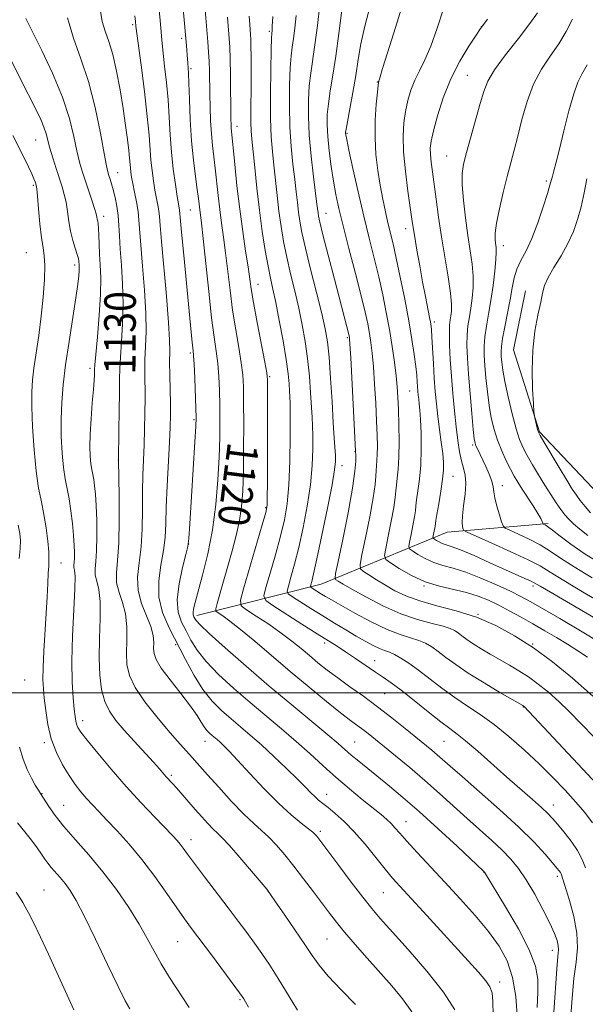
# Model space of a CAD drawing. Extents: x 2177300 to 2180200, y 299800 to 302700.
# Drawn here: x 2178297 to 2178441, y 300921 to 301171 of the extents above; entities that cross this region are included whole.
import ezdxf
from ezdxf.enums import TextEntityAlignment as Align

# ---------------------------------------------------------------- set-up
doc = ezdxf.new("R2010")
doc.units = 0
doc.header["$MEASUREMENT"] = 0
for name, color, linetype, lineweight in [('BREAKLINE DTM HARD', 7, 'Continuous', 0), ('CONTOUR INDEX', 41, 'Continuous', 13), ('CONTOUR INDEX LABEL', 244, 'Continuous', 0), ('CONTOUR INTERMEDIATE', 44, 'Continuous', 0), ('GRID LINE', 7, 'Continuous', 0), ('SPOT ELEVATION DTM', 2, 'Continuous', 13)]:
    doc.layers.add(name, color=color, linetype=linetype, lineweight=lineweight)
doc.styles.add('Style-WORKING', font='WORKING.shx')

msp = doc.modelspace()

# ---------------------------------------------------------------- linework, layer by layer
at = {"layer": 'BREAKLINE DTM HARD'}
for points in [[(2178425.54, 301102.06, 1092.6), (2178422.49, 301087.1, 1092.5), (2178429.06, 301066.25, 1091.87), (2178442.46, 301052.1, 1090.3), (2178451.57, 301044.27, 1089.56)], [(2178342.11, 301019.65, 1121.51), (2178373.61, 301027.56, 1111.09), (2178405.65, 301040.79, 1100.82), (2178431.29, 301042.95, 1095.74)]]:
    msp.add_polyline3d(points, dxfattribs=at)
at = {"layer": 'CONTOUR INDEX', "flags": 128}
for points, elevation in [([(2178432.708, 300918.838), (2178433.48, 300929.835), (2178433.735, 300932.969), (2178433.852, 300934.673), (2178433.795, 300935.785), (2178433.509, 300937.052), (2178432.859, 300938.8391), (2178431.6929, 300941.419), (2178429.936, 300944.9079), (2178427.827, 300948.804), (2178425.68, 300952.445), (2178423.716, 300955.349), (2178421.769, 300957.731), (2178419.579, 300959.983), (2178416.946, 300962.4291), (2178410.655, 300968.043), (2178403.645, 300974.426), (2178399.924, 300977.732), (2178396.112, 300980.978), (2178392.501, 300983.959), (2178385.535, 300989.604), (2178384.1971, 300990.639), (2178381.118, 300992.919), (2178378.575, 300994.8881), (2178374.956, 300997.789), (2178370.553, 301001.398), (2178365.801, 301005.374), (2178356.808, 301013.049), (2178353.196, 301016.069), (2178350.501, 301018.18), (2178348.655, 301019.505), (2178347.513, 301020.258), (2178346.943, 301020.706), (2178346.868, 301021.327), (2178347.221, 301022.655), (2178348.8871, 301028.348), (2178349.977, 301032.113), (2178351.085, 301036.032), (2178352.1, 301039.936), (2178352.91, 301043.702), (2178353.439, 301047.317), (2178353.736, 301051.235), (2178353.886, 301056.023), (2178353.9601, 301061.968), (2178353.983, 301068.243), (2178353.967, 301073.742), (2178353.908, 301077.7), (2178353.734, 301080.733), (2178353.358, 301083.799), (2178352.73, 301087.649), (2178351.954, 301092.202), (2178351.174, 301097.171), (2178350.503, 301102.271), (2178349.392, 301111.767), (2178348.869, 301115.717), (2178348.365, 301119.277), (2178347.898, 301122.745), (2178347.482, 301126.331), (2178346.74, 301133.231), (2178346.0521, 301138.989), (2178345.778, 301141.935), (2178345.583, 301145.234), (2178345.456, 301148.712), (2178345.3749, 301152.098), (2178345.268, 301157.928), (2178345.1929, 301160.404), (2178345.07, 301162.729), (2178344.873, 301165.362), (2178344.166, 301173.475)], 1120), ([(2178442.896, 300988.6719), (2178439.628, 300992.108), (2178436.681, 300995.1049), (2178433.938, 300997.744), (2178431.302, 301000.096), (2178428.748, 301002.181), (2178426.265, 301004.0059), (2178423.84, 301005.594), (2178421.437, 301007.029), (2178416.567, 301009.806), (2178414.237, 301011.173), (2178412.205, 301012.434), (2178410.6, 301013.528), (2178409.3639, 301014.446), (2178408.388, 301015.193), (2178407.514, 301015.789), (2178406.3791, 301016.316), (2178404.567, 301016.8691), (2178401.7719, 301017.56), (2178398.127, 301018.557), (2178393.872, 301020.046), (2178389.307, 301022.098), (2178384.97, 301024.344), (2178381.457, 301026.3029), (2178379.2, 301027.607), (2178377.976, 301028.344), (2178377.397, 301028.713), (2178377.159, 301029.053), (2178377.299, 301030.26), (2178377.936, 301033.37), (2178379.101, 301038.954), (2178380.465, 301045.728), (2178381.608, 301051.943), (2178382.219, 301056.238), (2178382.412, 301058.788), (2178382.407, 301060.155), (2178382.376, 301061.432), (2178381.134, 301085.087), (2178380.941, 301088.538), (2178380.8509, 301089.939), (2178380.808, 301090.316), (2178380.762, 301090.554), (2178380.664, 301090.9719), (2178377.005, 301105.0129), (2178375.421, 301111.142), (2178374.094, 301116.336), (2178373.311, 301119.504), (2178372.963, 301121.076), (2178372.837, 301121.867), (2178372.575, 301124.078), (2178371.705, 301131.011), (2178371.1011, 301136.266), (2178370.615, 301141.6481), (2178370.392, 301146.452), (2178370.416, 301150.603), (2178370.63, 301154.18), (2178370.984, 301157.346), (2178372.037, 301164.5421), (2178372.691, 301169.485), (2178373.328, 301174.734)], 1110), ([(2178396.6159, 300918.944), (2178394.286, 300922.213), (2178391.544, 300925.505), (2178385.317, 300932.53), (2178382.24, 300936.053), (2178379.5739, 300939.177), (2178377.499, 300941.711), (2178375.735, 300943.984), (2178371.659, 300949.441), (2178369.188, 300952.726), (2178366.709, 300955.951), (2178364.413, 300958.818), (2178362.314, 300961.269), (2178360.38, 300963.304), (2178358.536, 300965.006), (2178356.523, 300966.7899), (2178354.035, 300969.156), (2178350.919, 300972.396), (2178347.63, 300975.978), (2178344.772, 300979.164), (2178340.221, 300984.3111), (2178337.105, 300987.789), (2178334.799, 300990.44), (2178331.906, 300993.879), (2178328.918, 300997.689), (2178326.458, 301001.323), (2178324.99, 301004.392), (2178324.35, 301007.151), (2178324.215, 301010.013), (2178324.276, 301013.269), (2178324.276, 301016.71), (2178323.974, 301020.006), (2178323.235, 301022.907), (2178322.354, 301025.494), (2178321.736, 301027.931), (2178321.664, 301030.454), (2178321.947, 301033.5979), (2178322.27, 301037.968), (2178322.391, 301043.823), (2178322.35, 301050.02), (2178322.164, 301059.085), (2178322.318, 301066.54), (2178322.408, 301071.563), (2178322.471, 301076.223), (2178322.49, 301079.626), (2178322.528, 301082.334), (2178322.67, 301085.273), (2178322.955, 301089.15), (2178323.254, 301093.796), (2178323.393, 301098.819), (2178323.255, 301103.847), (2178322.949, 301108.572), (2178322.636, 301112.705), (2178322.437, 301116.0531), (2178322.289, 301118.8051), (2178322.086, 301121.248), (2178321.749, 301123.6), (2178321.317, 301125.802), (2178320.859, 301127.7249), (2178320.433, 301129.274), (2178320.058, 301130.481), (2178319.747, 301131.413), (2178319.483, 301132.272), (2178319.137, 301133.813), (2178318.552, 301136.929), (2178317.604, 301142.164), (2178316.285, 301148.675), (2178314.617, 301155.273), (2178312.679, 301161.054), (2178310.771, 301166.273), (2178309.248, 301171.47)], 1130), ([(2178446.2641, 301021.968), (2178440.398, 301025.405), (2178435.221, 301028.497), (2178431.767, 301030.636), (2178429.185, 301032.191), (2178426.1569, 301033.778), (2178421.799, 301035.821), (2178416.969, 301037.986), (2178410.723, 301040.7429), (2178409.867, 301041.209), (2178409.657, 301041.55), (2178409.504, 301042.134), (2178409.398, 301043.203), (2178409.473, 301044.967), (2178409.8, 301047.51), (2178410.19, 301050.41), (2178410.389, 301053.119), (2178410.216, 301055.248), (2178409.773, 301057.045), (2178409.233, 301058.921), (2178408.736, 301061.224), (2178408.288, 301064.071), (2178407.863, 301067.521), (2178407.442, 301071.57), (2178407.044, 301075.979), (2178406.6949, 301080.4459), (2178406.421, 301084.677), (2178406.243, 301088.397), (2178406.177, 301091.339), (2178406.233, 301093.345), (2178406.371, 301094.69), (2178406.541, 301095.762), (2178406.682, 301096.957), (2178406.683, 301098.722), (2178406.425, 301101.5141), (2178405.834, 301105.613), (2178404.19, 301115.841), (2178403.444, 301120.833), (2178402.815, 301125.338), (2178401.866, 301132.321), (2178401.553, 301134.777), (2178401.367, 301136.703), (2178401.3409, 301138.308), (2178401.562, 301140.112), (2178402.137, 301142.7109), (2178403.15, 301146.503), (2178404.614, 301151.1), (2178406.525, 301155.917), (2178408.806, 301160.412), (2178411.092, 301164.225), (2178412.949, 301167.039), (2178414.098, 301168.717), (2178414.904, 301169.829), (2178415.886, 301171.122)], 1100), ([(2178325.071, 300919.697), (2178323.909, 300921.764), (2178322.102, 300925.35), (2178319.443, 300930.924), (2178316.392, 300937.373), (2178313.5771, 300943.186), (2178311.47, 300947.218), (2178309.922, 300949.778), (2178308.632, 300951.538), (2178307.364, 300953.056), (2178305.109, 300955.631), (2178304.282, 300956.682), (2178303.5329, 300957.742), (2178302.673, 300959.006), (2178301.545, 300960.6221), (2178300.132, 300962.546), (2178298.45, 300964.686), (2178296.566, 300966.924)], 1140)]:
    msp.add_lwpolyline(points, dxfattribs=dict(at, elevation=elevation))
at = {"layer": 'CONTOUR INTERMEDIATE', "flags": 128}
for points, elevation in [([(2178423.406, 300918.034), (2178423.011, 300922.837), (2178422.2, 300927.688), (2178420.818, 300931.873), (2178418.798, 300935.607), (2178416.0939, 300939.3371), (2178412.72, 300943.395), (2178408.924, 300947.664), (2178405.016, 300951.91), (2178398.006, 300959.427), (2178395.393, 300962.266), (2178393.597, 300964.29), (2178392.3701, 300965.701), (2178391.37, 300966.785), (2178390.273, 300967.82), (2178388.831, 300969.041), (2178384.088, 300972.884), (2178380.8669, 300975.539), (2178377.463, 300978.45), (2178374.11, 300981.455), (2178370.759, 300984.519), (2178367.285, 300987.639), (2178363.593, 300990.818), (2178355.627, 300997.514), (2178351.491, 301001.08), (2178347.621, 301004.6191), (2178344.413, 301007.9171), (2178342.136, 301010.813), (2178340.563, 301013.366), (2178339.3409, 301015.688), (2178338.223, 301017.94), (2178337.387, 301020.463), (2178337.118, 301023.645), (2178337.58, 301027.658), (2178338.456, 301031.793), (2178339.31, 301035.125), (2178339.814, 301037.169), (2178340.082, 301039.2009), (2178340.336, 301042.939), (2178341.606, 301063.708), (2178341.826, 301067.636), (2178341.882, 301069.918), (2178341.824, 301072.229), (2178341.54, 301079.896), (2178341.392, 301083.446), (2178341.277, 301085.614), (2178341.173, 301086.875), (2178340.857, 301089.824), (2178338.758, 301111.134), (2178338.192, 301117.004), (2178337.677, 301122.539), (2178337.403, 301124.165), (2178337.092, 301126.078), (2178336.634, 301129.114), (2178336.118, 301132.997), (2178335.662, 301137.315), (2178335.345, 301141.726), (2178335.092, 301146.162), (2178334.792, 301150.623), (2178334.37, 301155.048), (2178333.902, 301159.12), (2178333.503, 301162.461), (2178333.244, 301164.931), (2178332.7419, 301170.765), (2178332.254, 301175.931)], 1124), ([(2178428.482, 300920.013), (2178428.646, 300923.889), (2178428.618, 300927.215), (2178428.034, 300930.553), (2178426.461, 300934.673), (2178423.695, 300940.005), (2178420.45, 300945.609), (2178415.108, 300954.421), (2178414.881, 300954.6389), (2178408.116, 300960.977), (2178403.32, 300965.429), (2178398.489, 300969.822), (2178394.384, 300973.413), (2178390.982, 300976.262), (2178383.186, 300982.584), (2178381.296, 300984.159), (2178377.9489, 300987.072), (2178375.294, 300989.33), (2178366.197, 300996.884), (2178360.473, 301001.69), (2178354.61, 301006.711), (2178349.2861, 301011.3651), (2178345.22, 301015.016), (2178342.902, 301017.222), (2178341.904, 301018.327), (2178341.565, 301018.87), (2178341.345, 301019.313), (2178341.181, 301019.81), (2178341.128, 301020.436), (2178341.249, 301021.335), (2178341.638, 301022.915), (2178343.548, 301029.861), (2178344.873, 301035.2549), (2178346.076, 301041.383), (2178346.926, 301047.803), (2178347.452, 301054.101), (2178347.746, 301059.865), (2178347.893, 301064.802), (2178347.932, 301069.081), (2178347.895, 301072.986), (2178347.802, 301076.739), (2178347.637, 301080.315), (2178347.375, 301083.623), (2178346.994, 301086.73), (2178346.485, 301090.326), (2178345.846, 301095.256), (2178345.094, 301101.955), (2178343.692, 301115.381), (2178343.263, 301119.279), (2178343.004, 301121.398), (2178342.839, 301122.66), (2178342.502, 301125.505), (2178342.199, 301127.829), (2178341.747, 301131.104), (2178341.2309, 301135.2661), (2178340.762, 301140.1731), (2178340.426, 301145.568), (2178340.209, 301150.738), (2178340.068, 301154.857), (2178339.966, 301157.346), (2178339.89, 301158.616), (2178339.783, 301160.03), (2178339.659, 301161.957), (2178339.556, 301163.324), (2178339.399, 301165.22), (2178338.469, 301175.673)], 1122), ([(2178444.762, 301012.53), (2178439.473, 301015.727), (2178434.226, 301018.831), (2178429.807, 301021.408), (2178426.718, 301023.177), (2178424.322, 301024.467), (2178421.695, 301025.7569), (2178418.179, 301027.386), (2178414.168, 301029.13), (2178410.317, 301030.626), (2178407.133, 301031.622), (2178404.515, 301032.327), (2178402.213, 301033.062), (2178400.055, 301034.051), (2178398.177, 301035.1211), (2178396.793, 301036), (2178396.056, 301036.545), (2178395.864, 301037.12), (2178396.05, 301038.22), (2178396.453, 301040.154), (2178396.926, 301042.5), (2178397.322, 301044.6541), (2178397.543, 301046.197), (2178397.681, 301047.474), (2178397.873, 301049.0149), (2178398.21, 301051.251), (2178398.599, 301054.205), (2178398.903, 301057.797), (2178399.018, 301061.865), (2178398.978, 301065.914), (2178398.85, 301069.363), (2178398.694, 301071.789), (2178398.536, 301073.3999), (2178398.393, 301074.5591), (2178398.277, 301075.583), (2178398.183, 301076.602), (2178398.019, 301078.988), (2178397.887, 301080.647), (2178397.653, 301082.889), (2178397.267, 301085.896), (2178396.689, 301089.736), (2178395.884, 301094.449), (2178394.849, 301099.935), (2178393.726, 301105.53), (2178392.69, 301110.425), (2178391.872, 301114.056), (2178390.597, 301119.359), (2178389.951, 301122.194), (2178389.28, 301125.389), (2178388.617, 301128.894), (2178388.009, 301132.667), (2178387.541, 301136.694), (2178387.313, 301140.972), (2178387.381, 301145.398), (2178387.6291, 301149.467), (2178387.9, 301152.579), (2178388.069, 301154.317), (2178388.15, 301155.0119), (2178388.191, 301155.184), (2178388.236, 301155.279), (2178388.308, 301155.462), (2178388.428, 301155.827), (2178389.247, 301158.545), (2178390.4801, 301162.548), (2178392.492, 301169.017), (2178394.8089, 301176.419)], 1104), ([(2178407.591, 300919.441), (2178404.68, 300923.941), (2178400.463, 300929.289), (2178395.743, 300934.748), (2178388.645, 300942.659), (2178386.4699, 300945.207), (2178384.202, 300948.062), (2178381.261, 300951.904), (2178378.101, 300956.093), (2178372.5119, 300963.538), (2178372.143, 300963.976), (2178371.536, 300964.548), (2178370.4211, 300965.4461), (2178368.586, 300966.856), (2178366.044, 300968.933), (2178362.866, 300971.8281), (2178359.206, 300975.539), (2178355.538, 300979.466), (2178352.42, 300982.86), (2178350.262, 300985.159), (2178348.886, 300986.552), (2178347.967, 300987.414), (2178347.225, 300988.07), (2178345.935, 300989.163), (2178345.294, 300989.727), (2178344.635, 300990.409), (2178343.961, 300991.298), (2178343.221, 300992.503), (2178342.16, 300994.2081), (2178340.472, 300996.619), (2178338.015, 300999.798), (2178335.3119, 301003.23), (2178333.051, 301006.258), (2178331.7461, 301008.406), (2178331.221, 301009.924), (2178331.126, 301011.241), (2178331.13, 301012.735), (2178330.966, 301014.561), (2178330.385, 301016.822), (2178328.015, 301022.687), (2178327.154, 301025.992), (2178327.058, 301029.379), (2178327.464, 301032.994), (2178327.954, 301037.044), (2178328.202, 301041.6369), (2178328.263, 301046.462), (2178328.285, 301051.11), (2178328.383, 301055.282), (2178328.705, 301062.977), (2178328.834, 301066.976), (2178328.913, 301071), (2178328.934, 301074.8241), (2178328.875, 301081.504), (2178328.922, 301084.645), (2178329.076, 301087.927), (2178329.209, 301091.724), (2178329.158, 301096.451), (2178328.817, 301102.273), (2178328.323, 301108.368), (2178327.868, 301113.662), (2178327.406, 301119.994), (2178327.164, 301122.225), (2178326.764, 301124.653), (2178326.283, 301127.127), (2178325.838, 301129.317), (2178325.523, 301130.984), (2178325.326, 301132.244), (2178325.208, 301133.303), (2178325.023, 301135.7639), (2178324.829, 301137.74), (2178324.491, 301140.54), (2178324.002, 301144.121), (2178323.367, 301148.376), (2178322.594, 301153.1219), (2178321.708, 301157.881), (2178320.738, 301162.104), (2178319.731, 301165.406), (2178318.802, 301168.064), (2178318.086, 301170.521), (2178317.66, 301173.164)], 1128), ([(2178442.5831, 300999.081), (2178437.401, 301003.705), (2178432.378, 301007.805), (2178427.497, 301011.394), (2178422.721, 301014.4839), (2178417.94, 301017.074), (2178413.027, 301019.163), (2178407.942, 301020.781), (2178403.012, 301022.094), (2178398.654, 301023.304), (2178395.163, 301024.571), (2178392.361, 301025.909), (2178389.947, 301027.292), (2178387.707, 301028.671), (2178385.768, 301029.904), (2178384.344, 301030.828), (2178383.601, 301031.457), (2178383.505, 301032.5351), (2178383.974, 301034.987), (2178384.885, 301039.354), (2178385.952, 301044.652), (2178386.846, 301049.513), (2178387.327, 301052.891), (2178387.502, 301055.017), (2178387.5621, 301056.442), (2178387.661, 301057.662), (2178387.785, 301058.953), (2178387.879, 301060.533), (2178387.899, 301062.615), (2178387.836, 301065.384), (2178387.694, 301069.017), (2178387.478, 301073.542), (2178387.208, 301078.379), (2178386.908, 301082.796), (2178386.596, 301086.25), (2178386.263, 301088.945), (2178385.893, 301091.275), (2178385.447, 301093.663), (2178384.7941, 301096.66), (2178383.778, 301100.846), (2178382.324, 301106.515), (2178380.687, 301112.809), (2178379.199, 301118.583), (2178378.113, 301123.009), (2178377.348, 301126.532), (2178376.741, 301129.911), (2178376.17, 301133.704), (2178375.666, 301137.642), (2178375.301, 301141.257), (2178375.137, 301144.23), (2178375.189, 301146.86), (2178375.461, 301149.6), (2178375.947, 301152.855), (2178376.595, 301156.839), (2178377.344, 301161.719), (2178378.135, 301167.477), (2178378.917, 301173.356)], 1108), ([(2178441.27, 301008.986), (2178438.777, 301010.646), (2178436.145, 301012.309), (2178433.332, 301014.015), (2178430.39, 301015.748), (2178427.39, 301017.473), (2178424.403, 301019.154), (2178421.492, 301020.745), (2178418.718, 301022.197), (2178416.095, 301023.47), (2178413.448, 301024.556), (2178410.556, 301025.459), (2178403.701, 301027.049), (2178400.052, 301028.202), (2178396.536, 301029.812), (2178393.476, 301031.555), (2178391.223, 301032.987), (2178390.023, 301033.874), (2178389.709, 301034.812), (2178390.012, 301036.603), (2178390.669, 301039.754), (2178391.439, 301043.576), (2178392.084, 301047.083), (2178392.435, 301049.544), (2178392.592, 301051.245), (2178392.7181, 301052.729), (2178392.9349, 301054.483), (2178393.187, 301056.787), (2178393.373, 301059.867), (2178393.421, 301063.798), (2178393.36, 301068.053), (2178393.2509, 301071.954), (2178393.13, 301075.034), (2178392.96, 301077.684), (2178392.682, 301080.505), (2178392.25, 301083.961), (2178391.675, 301087.951), (2178390.977, 301092.234), (2178390.174, 301096.613), (2178389.263, 301101.072), (2178388.234, 301105.636), (2178387.081, 301110.363), (2178385.814, 301115.431), (2178384.445, 301121.049), (2178383.018, 301127.223), (2178381.699, 301133.149), (2178380.6849, 301137.819), (2178380.114, 301140.517), (2178379.884, 301141.689), (2178379.83, 301142.069), (2178379.836, 301142.364), (2178379.956, 301143.162), (2178380.292, 301145.021), (2178380.9, 301148.286), (2178381.658, 301152.456), (2178382.402, 301156.815), (2178383.032, 301160.85), (2178383.715, 301164.852), (2178384.684, 301169.315), (2178386.08, 301174.511)], 1106), ([(2178455.124, 301011.927), (2178432.404, 301025.175), (2178429.215, 301027.0499), (2178427.711, 301027.919), (2178426.753, 301028.402), (2178425.372, 301029.031), (2178416.467, 301033.026), (2178412.432, 301034.82), (2178408.973, 301036.296), (2178406.672, 301037.174), (2178404.375, 301037.922), (2178403.574, 301038.289), (2178402.877, 301038.686), (2178402.364, 301039.013), (2178402.09, 301039.215), (2178402.019, 301039.428), (2178402.088, 301039.836), (2178402.413, 301041.425), (2178402.56, 301042.224), (2178402.771, 301043.703), (2178403.028, 301045.3019), (2178403.486, 301047.963), (2178404.023, 301051.172), (2178404.472, 301054.206), (2178404.698, 301056.5561), (2178404.696, 301058.5639), (2178404.495, 301060.784), (2178404.133, 301063.619), (2178403.689, 301066.874), (2178403.253, 301070.202), (2178402.895, 301073.359), (2178402.606, 301076.503), (2178402.358, 301079.894), (2178402.13, 301083.652), (2178401.754, 301090.338), (2178401.613, 301092.305), (2178401.438, 301093.725), (2178401.152, 301095.305), (2178400.098, 301100.67), (2178399.399, 301104.334), (2178398.6531, 301108.407), (2178397.946, 301112.399), (2178397.372, 301115.747), (2178396.983, 301118.1411), (2178396.663, 301120.294), (2178395.654, 301127.433), (2178395.017, 301132.47), (2178394.552, 301137.368), (2178394.424, 301141.4179), (2178394.604, 301144.735), (2178395.018, 301147.645), (2178395.61, 301150.411), (2178396.387, 301153.063), (2178397.374, 301155.5741), (2178398.584, 301158), (2178399.974, 301160.736), (2178401.49, 301164.264), (2178403.078, 301168.832), (2178404.69, 301173.758)], 1102), ([(2178442.395, 301029.1379), (2178437.821, 301031.947), (2178434.39, 301034.2), (2178431.743, 301035.99), (2178429.244, 301037.54), (2178426.456, 301039.007), (2178423.717, 301040.296), (2178421.565, 301041.252), (2178420.365, 301041.823), (2178419.811, 301042.381), (2178419.431, 301043.405), (2178418.864, 301045.203), (2178418.2141, 301047.407), (2178417.701, 301049.481), (2178417.462, 301051.042), (2178417.315, 301052.326), (2178416.995, 301053.727), (2178416.319, 301055.516), (2178415.425, 301057.496), (2178413.279, 301061.917), (2178412.917, 301062.704), (2178412.688, 301063.362), (2178412.5, 301064.513), (2178412.251, 301066.892), (2178411.874, 301070.941), (2178411.433, 301075.94), (2178411.029, 301080.876), (2178410.748, 301084.949), (2178410.623, 301088.199), (2178410.674, 301090.878), (2178410.904, 301093.224), (2178411.251, 301095.44), (2178411.635, 301097.715), (2178411.978, 301100.202), (2178412.197, 301102.904), (2178412.207, 301105.788), (2178411.954, 301108.856), (2178411.49, 301112.254), (2178410.9, 301116.163), (2178410.272, 301120.627), (2178409.731, 301125.126), (2178409.404, 301129.003), (2178409.404, 301131.855), (2178409.77, 301134.304), (2178410.525, 301137.229), (2178414.026, 301149.713), (2178414.891, 301152.747), (2178415.916, 301155.307), (2178417.659, 301158.213), (2178420.449, 301162.016), (2178423.706, 301166.195), (2178426.618, 301169.961), (2178428.566, 301172.7151)], 1098), ([(2178382.348, 300920.7691), (2178378.714, 300924.49), (2178375.419, 300927.995), (2178373.1089, 300930.747), (2178371.358, 300933.203), (2178369.467, 300936.073), (2178366.966, 300939.792), (2178364.287, 300943.71), (2178362.087, 300946.902), (2178360.78, 300948.775), (2178359.809, 300950.051), (2178358.3719, 300951.777), (2178355.932, 300954.672), (2178352.997, 300958.117), (2178350.339, 300961.162), (2178348.524, 300963.115), (2178347.299, 300964.317), (2178346.207, 300965.368), (2178344.882, 300966.75), (2178343.329, 300968.456), (2178341.645, 300970.362), (2178336.926, 300975.797), (2178335.855, 300976.993), (2178334.32, 300978.669), (2178332.604, 300980.623), (2178331.065, 300982.341), (2178326.206, 300987.674), (2178323.657, 300990.501), (2178321.543, 300992.965), (2178319.904, 300995.277), (2178318.699, 300997.784), (2178317.889, 301000.792), (2178317.437, 301004.43), (2178317.304, 301008.785), (2178317.422, 301013.803), (2178317.587, 301018.86), (2178317.563, 301023.191), (2178317.201, 301026.242), (2178316.693, 301028.301), (2178316.317, 301029.869), (2178316.273, 301031.4241), (2178316.4469, 301033.361), (2178316.646, 301036.054), (2178316.717, 301039.695), (2178316.663, 301043.754), (2178316.527, 301047.517), (2178316.347, 301050.429), (2178316.136, 301052.566), (2178315.904, 301054.162), (2178315.424, 301056.694), (2178315.21, 301058.144), (2178315.042, 301060.0389), (2178314.965, 301062.522), (2178315.027, 301065.713), (2178315.2529, 301069.594), (2178315.558, 301073.5981), (2178315.836, 301077.02), (2178315.9999, 301079.332), (2178316.07, 301080.705), (2178316.101, 301082.109), (2178316.185, 301083.306), (2178316.417, 301085.9), (2178316.835, 301090.373), (2178317.299, 301095.867), (2178317.628, 301101.187), (2178317.693, 301105.408), (2178317.575, 301108.682), (2178317.407, 301111.43), (2178317.2929, 301113.97), (2178317.22, 301116.212), (2178317.146, 301117.96), (2178317.039, 301119.095), (2178316.916, 301119.784), (2178316.803, 301120.271), (2178316.703, 301120.799), (2178316.517, 301121.629), (2178316.125, 301123.027), (2178315.449, 301125.142), (2178313.746, 301130.2091), (2178312.9989, 301132.479), (2178312.33, 301134.794), (2178311.664, 301137.609), (2178310.894, 301141.293), (2178309.77, 301145.878), (2178308.011, 301151.307), (2178305.494, 301157.362), (2178302.758, 301163.167), (2178300.502, 301167.68), (2178298.704, 301171.253)], 1132), ([(2178417.274, 300918.187), (2178417.211, 300921.566), (2178417.009, 300923.78), (2178416.481, 300925.298), (2178415.392, 300926.836), (2178413.553, 300928.998), (2178410.944, 300931.916), (2178399.558, 300944.38), (2178393.628, 300950.833), (2178391.7759, 300952.913), (2178389.903, 300955.162), (2178387.538, 300958.126), (2178384.82, 300961.4841), (2178382.04, 300964.695), (2178379.457, 300967.322), (2178377.204, 300969.34), (2178375.378, 300970.828), (2178374.028, 300971.889), (2178372.998, 300972.716), (2178372.0809, 300973.532), (2178371.059, 300974.55), (2178369.675, 300975.973), (2178367.661, 300978.002), (2178364.871, 300980.723), (2178361.648, 300983.787), (2178358.458, 300986.7311), (2178355.655, 300989.208), (2178353.16, 300991.334), (2178350.781, 300993.339), (2178348.371, 300995.448), (2178345.956, 300997.8729), (2178343.606, 301000.819), (2178341.371, 301004.4049), (2178339.2231, 301008.405), (2178335.076, 301016.472), (2178333.393, 301020.36), (2178332.431, 301024.306), (2178332.4101, 301028.379), (2178332.977, 301032.395), (2178333.638, 301036.106), (2178334.014, 301039.418), (2178334.177, 301042.856), (2178334.315, 301047.096), (2178334.569, 301052.528), (2178335.176, 301063.617), (2178335.352, 301067.478), (2178335.418, 301070.48), (2178335.397, 301073.443), (2178335.221, 301080.675), (2178335.175, 301084.018), (2178335.196, 301086.704), (2178335.164, 301089.653), (2178334.922, 301094.083), (2178334.379, 301100.7), (2178333.101, 301114.619), (2178332.754, 301118.695), (2178332.5761, 301120.94), (2178332.42, 301122.382), (2178332.174, 301123.885), (2178331.4651, 301127.697), (2178331.079, 301130.049), (2178330.722, 301132.62), (2178330.435, 301135.309), (2178329.971, 301141.617), (2178329.517, 301146.3891), (2178328.776, 301152.722), (2178327.925, 301159.41), (2178326.6411, 301169.281), (2178326.517, 301170.489), (2178326.31, 301171.942)], 1126), ([(2178436.5491, 300912.604), (2178437.3281, 300922.418), (2178437.807, 300927.412), (2178438.327, 300931.568), (2178438.659, 300935.224), (2178438.525, 300938.953), (2178437.76, 300943.11), (2178436.668, 300947.174), (2178434.649, 300953.704), (2178434.533, 300954.005), (2178434.36, 300954.335), (2178434.075, 300954.741), (2178433.481, 300955.4661), (2178432.348, 300956.801), (2178430.46, 300958.98), (2178427.659, 300962.011), (2178423.799, 300965.846), (2178418.92, 300970.325), (2178413.797, 300974.842), (2178409.386, 300978.6759), (2178406.39, 300981.308), (2178403.115, 300984.222), (2178401.742, 300985.3899), (2178394.978, 300990.928), (2178391.579, 300993.651), (2178387.95, 300996.452), (2178384.344, 300999.093), (2178380.923, 301001.523), (2178377.8311, 301003.738), (2178375.1621, 301005.747), (2178372.819, 301007.612), (2178370.658, 301009.4109), (2178368.523, 301011.2179), (2178366.208, 301013.11), (2178363.498, 301015.16), (2178360.318, 301017.369), (2178357.163, 301019.456), (2178354.67, 301021.0641), (2178353.342, 301022.094), (2178353.146, 301023.467), (2178353.91, 301026.362), (2178358.691, 301042.659), (2178359.557, 301045.738), (2178359.9, 301047.613), (2178359.977, 301049.702), (2178360, 301053.112), (2178360.041, 301077.192), (2178360.014, 301079.46), (2178359.8309, 301081.252), (2178359.341, 301083.976), (2178357.422, 301094.079), (2178356.503, 301099.086), (2178355.912, 301102.587), (2178355.092, 301108.154), (2178354.476, 301112.154), (2178353.726, 301117.156), (2178352.957, 301122.829), (2178352.27, 301128.773), (2178351.703, 301134.296), (2178350.803, 301143.408), (2178350.757, 301144.265), (2178350.721, 301145.738), (2178350.589, 301156.898), (2178350.519, 301161.023), (2178350.426, 301163.959), (2178350.293, 301166.2), (2178349.8321, 301171.613)], 1118), ([(2178440.704, 300955.551), (2178439.905, 300957.623), (2178438.716, 300959.895), (2178437.074, 300962.311), (2178435.251, 300964.643), (2178433.602, 300966.617), (2178432.349, 300968.077), (2178431.167, 300969.336), (2178429.595, 300970.826), (2178427.28, 300972.887), (2178420.792, 300978.563), (2178413.365, 300985.118), (2178410.314, 300987.738), (2178408.125, 300989.491), (2178406.261, 300990.8779), (2178403.986, 300992.595), (2178400.8081, 300995.112), (2178397.208, 300998.003), (2178393.909, 301000.619), (2178391.427, 301002.491), (2178389.44, 301003.885), (2178387.419, 301005.2509), (2178382.334, 301008.727), (2178379.837, 301010.409), (2178377.692, 301011.8), (2178372.607, 301014.989), (2178368.773, 301017.424), (2178361.381, 301022.156), (2178359.573, 301023.442), (2178359.114, 301024.623), (2178359.612, 301026.708), (2178360.689, 301030.387), (2178362.024, 301035.052), (2178363.316, 301039.771), (2178364.317, 301043.902), (2178365.016, 301047.969), (2178365.459, 301052.781), (2178365.696, 301058.799), (2178365.786, 301065.063), (2178365.79, 301070.261), (2178365.759, 301073.463), (2178365.705, 301075.261), (2178365.628, 301076.628), (2178365.509, 301078.419), (2178365.258, 301081.007), (2178364.764, 301084.647), (2178363.968, 301089.396), (2178363.016, 301094.523), (2178362.108, 301099.097), (2178361.387, 301102.49), (2178360.784, 301105.275), (2178360.174, 301108.328), (2178359.466, 301112.329), (2178358.704, 301117.177), (2178357.964, 301122.578), (2178357.312, 301128.183), (2178356.771, 301133.429), (2178356.061, 301140.61), (2178355.884, 301142.732), (2178355.805, 301144.867), (2178355.801, 301147.641), (2178355.873, 301154.6), (2178355.879, 301158.248), (2178355.859, 301161.573), (2178355.822, 301164.213), (2178355.775, 301165.9501), (2178355.712, 301167.133), (2178355.498, 301169.751), (2178355.388, 301171.887)], 1116), ([(2178442.534, 300966.96), (2178440.569, 300969.562), (2178438.248, 300972.229), (2178435.528, 300975.2), (2178432.42, 300978.456), (2178428.949, 300981.919), (2178425.173, 300985.477), (2178421.286, 300988.902), (2178417.516, 300991.939), (2178414.027, 300994.427), (2178410.744, 300996.589), (2178407.529, 300998.748), (2178404.295, 301001.124), (2178398.323, 301005.739), (2178395.903, 301007.488), (2178393.901, 301008.788), (2178392.276, 301009.687), (2178390.957, 301010.264), (2178389.749, 301010.706), (2178388.428, 301011.232), (2178386.808, 301012.018), (2178384.849, 301013.081), (2178382.55, 301014.398), (2178379.924, 301015.938), (2178377.057, 301017.654), (2178374.051, 301019.493), (2178371.05, 301021.37), (2178366.362, 301024.357), (2178365.291, 301025.12), (2178365.0189, 301025.819), (2178365.314, 301027.055), (2178365.968, 301029.313), (2178366.871, 301032.6181), (2178367.94, 301036.883), (2178369.076, 301041.9529), (2178370.129, 301047.421), (2178370.9351, 301052.812), (2178371.377, 301057.706), (2178371.53, 301061.902), (2178371.519, 301065.252), (2178371.446, 301067.75), (2178371.329, 301069.964), (2178370.95, 301076.187), (2178370.645, 301080.445), (2178370.209, 301084.9219), (2178369.609, 301089.255), (2178368.85, 301093.477), (2178367.944, 301097.719), (2178366.921, 301102.066), (2178365.874, 301106.419), (2178364.909, 301110.633), (2178364.109, 301114.612), (2178363.46, 301118.463), (2178362.922, 301122.341), (2178362.456, 301126.34), (2178361.649, 301134.047), (2178361.277, 301137.4881), (2178360.97, 301141.198), (2178360.788, 301145.89), (2178360.768, 301151.922), (2178360.854, 301158.217), (2178360.968, 301163.339), (2178361.049, 301166.241), (2178361.098, 301167.429), (2178361.175, 301168.19), (2178361.2389, 301169.297), (2178361.344, 301171.753)], 1114), ([(2178444.968, 300975.346), (2178425.203, 300996.486), (2178425.033, 300996.619), (2178424.859, 300996.725), (2178419.0279, 301000.077), (2178414.969, 301002.474), (2178410.99, 301004.947), (2178407.78, 301007.135), (2178405.307, 301008.971), (2178403.356, 301010.466), (2178401.708, 301011.639), (2178400.14, 301012.552), (2178398.421, 301013.278), (2178396.336, 301013.928), (2178393.709, 301014.759), (2178390.379, 301016.069), (2178386.332, 301018.019), (2178382.164, 301020.236), (2178378.618, 301022.21), (2178376.24, 301023.56), (2178374.77, 301024.416), (2178373.748, 301025.037), (2178371.343, 301026.558), (2178371.008, 301026.797), (2178370.923, 301027.016), (2178371.016, 301027.402), (2178371.247, 301028.239), (2178371.718, 301030.185), (2178372.564, 301033.995), (2178373.836, 301040.005), (2178375.242, 301046.873), (2178376.41, 301052.842), (2178377.057, 301056.613), (2178377.275, 301058.741), (2178377.249, 301060.242), (2178376.952, 301064.667), (2178376.705, 301068.581), (2178376.3909, 301073.954), (2178376.032, 301079.884), (2178375.654, 301085.197), (2178375.251, 301089.113), (2178374.684, 301092.4309), (2178373.781, 301096.341), (2178372.456, 301101.642), (2178370.963, 301107.563), (2178369.643, 301112.9369), (2178368.752, 301116.896), (2178368.217, 301119.749), (2178367.88, 301122.104), (2178367.6, 301124.497), (2178367.307, 301127.1949), (2178366.946, 301130.395), (2178366.491, 301134.25), (2178366.035, 301138.732), (2178365.702, 301143.769), (2178365.58, 301149.187), (2178365.635, 301154.41), (2178365.799, 301158.759), (2178366.017, 301161.794), (2178366.278, 301164.017), (2178366.585, 301166.168), (2178366.933, 301168.838), (2178367.284, 301172.015)], 1112), ([(2178444.3929, 301032.871), (2178440.42, 301035.396), (2178437.014, 301037.764), (2178434.3, 301039.79), (2178432.331, 301041.302), (2178431.1121, 301042.193), (2178430.466, 301042.607), (2178430.032, 301042.824), (2178429.959, 301042.917), (2178429.749, 301043.502), (2178429.39, 301044.25), (2178428.656, 301045.533), (2178427.464, 301047.428), (2178424.667, 301051.739), (2178423.577, 301053.471), (2178422.655, 301055.04), (2178421.7131, 301056.78), (2178420.617, 301058.942), (2178419.4589, 301061.4471), (2178418.385, 301064.134), (2178417.51, 301066.89), (2178416.821, 301069.789), (2178416.271, 301072.957), (2178415.822, 301076.437), (2178415.4649, 301079.951), (2178415.196, 301083.14), (2178415.025, 301085.7651), (2178414.998, 301088.0701), (2178415.171, 301090.416), (2178415.575, 301093.104), (2178416.13, 301096.19), (2178416.729, 301099.668), (2178417.275, 301103.446), (2178417.711, 301107.0849), (2178417.99, 301110.061), (2178418.084, 301112.011), (2178418.039, 301113.2181), (2178417.92, 301114.129), (2178417.805, 301115.18), (2178417.835, 301116.763), (2178418.163, 301119.261), (2178418.882, 301122.877), (2178419.85, 301127.082), (2178420.862, 301131.167), (2178421.768, 301134.636), (2178422.621, 301137.848), (2178423.529, 301141.375), (2178424.594, 301145.605), (2178425.9079, 301150.183), (2178427.557, 301154.569), (2178429.575, 301158.357), (2178431.778, 301161.686), (2178433.93, 301164.829), (2178435.831, 301167.9901), (2178437.428, 301171.088)], 1096), ([(2178367.619, 300919.338), (2178362.727, 300927.411), (2178360.574, 300930.807), (2178358.614, 300933.725), (2178356.725, 300936.404), (2178354.778, 300939.083), (2178352.616, 300941.992), (2178350.071, 300945.359), (2178344.06, 300953.234), (2178341.489, 300956.627), (2178339.74, 300958.983), (2178338.633, 300960.501), (2178337.848, 300961.544), (2178337.062, 300962.4799), (2178335.936, 300963.694), (2178331.393, 300968.412), (2178327.965, 300972.039), (2178324.171, 300976.192), (2178320.357, 300980.558), (2178316.916, 300984.645), (2178314.254, 300987.915), (2178312.65, 300989.998), (2178311.867, 300991.194), (2178311.542, 300991.9701), (2178311.3579, 300992.77), (2178311.195, 300993.945), (2178310.98, 300995.821), (2178310.68, 300998.693), (2178310.414, 301002.716), (2178310.34, 301008.014), (2178310.552, 301014.472), (2178310.895, 301021.026), (2178311.152, 301026.376), (2178311.168, 301029.577), (2178311.032, 301031.108), (2178310.898, 301031.8069), (2178310.882, 301032.393), (2178310.947, 301033.123), (2178311.022, 301034.139), (2178311.0419, 301035.567), (2178310.976, 301037.488), (2178310.799, 301039.968), (2178310.498, 301042.994), (2178310.1, 301046.232), (2178309.64, 301049.268), (2178308.682, 301054.32), (2178308.255, 301057.214), (2178307.9099, 301060.889), (2178307.69, 301065.108), (2178307.636, 301069.481), (2178307.787, 301073.755), (2178308.166, 301078.222), (2178308.792, 301083.311), (2178309.6499, 301089.218), (2178311.362, 301100.292), (2178311.863, 301103.761), (2178312.117, 301105.872), (2178312.215, 301107.135), (2178312.2359, 301107.992), (2178312.218, 301108.618), (2178312.1529, 301109.615), (2178312.0379, 301110.287), (2178311.748, 301111.33), (2178311.23, 301112.8861), (2178310.597, 301114.886), (2178310.007, 301117.209), (2178309.57, 301119.721), (2178309.23, 301122.238), (2178308.883, 301124.567), (2178308.442, 301126.593), (2178307.879, 301128.526), (2178306.348, 301133.176), (2178305.502, 301135.836), (2178304.7751, 301138.288), (2178303.808, 301141.991), (2178303.266, 301143.664), (2178302.461, 301145.581), (2178301.268, 301148.058), (2178297.3489, 301155.828), (2178294.93, 301160.682)], 1134), ([(2178441.344, 301039.944), (2178439.296, 301041.532), (2178437.68, 301042.915), (2178436.476, 301044.077), (2178435.493, 301045.203), (2178434.502, 301046.53), (2178433.317, 301048.241), (2178431.941, 301050.323), (2178430.424, 301052.7091), (2178428.83, 301055.304), (2178427.289, 301057.893), (2178425.945, 301060.232), (2178424.889, 301062.215), (2178424.004, 301064.293), (2178423.117, 301067.056), (2178422.115, 301070.859), (2178421.114, 301075.12), (2178420.29, 301079.022), (2178419.77, 301081.932), (2178419.496, 301083.961), (2178419.364, 301085.403), (2178419.302, 301086.581), (2178419.372, 301087.94), (2178419.668, 301089.954), (2178420.239, 301092.92), (2178420.9501, 301096.426), (2178421.623, 301099.887), (2178422.14, 301102.843), (2178422.641, 301105.351), (2178423.33, 301107.593), (2178424.355, 301109.7861), (2178425.6589, 301112.263), (2178427.129, 301115.39), (2178428.6411, 301119.33), (2178430.021, 301123.432), (2178431.083, 301126.845), (2178431.7091, 301128.9671), (2178432.313, 301131.201), (2178432.698, 301132.573), (2178433.285, 301134.74), (2178434.136, 301138.078), (2178435.266, 301142.715), (2178436.529, 301147.778), (2178437.739, 301152.145), (2178438.78, 301155.051), (2178439.829, 301157.158), (2178441.136, 301159.481)], 1094), ([(2178355.182, 300920.09), (2178354.445, 300921.438), (2178353.997, 300922.213), (2178353.632, 300922.791), (2178352.937, 300923.765), (2178345.793, 300933.373), (2178340.738, 300940.124), (2178338.952, 300942.547), (2178336.994, 300945.313), (2178334.444, 300949.003), (2178331.4141, 300953.292), (2178328.155, 300957.628), (2178324.906, 300961.544), (2178321.876, 300964.905), (2178319.2659, 300967.66), (2178317.209, 300969.806), (2178315.562, 300971.545), (2178314.113, 300973.127), (2178312.682, 300974.786), (2178311.204, 300976.677), (2178309.644, 300978.938), (2178308.005, 300981.668), (2178306.442, 300984.815), (2178305.149, 300988.29), (2178304.268, 300991.958), (2178303.721, 300995.508), (2178303.379, 300998.584), (2178303.14, 301001.014), (2178303.017, 301003.3609), (2178303.05, 301006.369), (2178303.257, 301010.539), (2178303.86, 301020.205), (2178304.077, 301024.371), (2178304.2289, 301027.752), (2178304.357, 301030.323), (2178304.481, 301032.167), (2178304.548, 301033.779), (2178304.486, 301035.759), (2178304.241, 301038.535), (2178303.825, 301041.845), (2178303.272, 301045.253), (2178302.619, 301048.495), (2178301.936, 301051.979), (2178301.299, 301056.283), (2178300.777, 301061.717), (2178300.399, 301067.5159), (2178300.191, 301072.649), (2178300.171, 301076.405), (2178300.349, 301079.359), (2178300.729, 301082.41), (2178301.955, 301090.768), (2178302.583, 301095.631), (2178303.077, 301100.497), (2178303.389, 301104.943), (2178303.485, 301108.525), (2178303.353, 301111.017), (2178303.054, 301113.073), (2178302.6709, 301115.567), (2178302.278, 301119.063), (2178301.922, 301122.9), (2178301.641, 301126.108), (2178301.459, 301127.975), (2178301.337, 301128.827), (2178301.22, 301129.2481), (2178301.047, 301129.75), (2178300.729, 301130.558), (2178300.17, 301131.824), (2178299.32, 301133.62), (2178298.314, 301135.684), (2178295.407, 301141.537)], 1136), ([(2178441.99, 301045.7), (2178440.623, 301047.303), (2178439.406, 301048.821), (2178438.402, 301050.1741), (2178437.3629, 301051.738), (2178435.963, 301054.0049), (2178434.019, 301057.233), (2178430.177, 301063.6849), (2178429.188, 301065.374), (2178428.761, 301066.218), (2178428.566, 301066.8679), (2178427.872, 301069.824), (2178427.7471, 301070.443), (2178427.655, 301071.375), (2178427.5169, 301073.421), (2178427.302, 301077.112), (2178427.167, 301081.92), (2178427.32, 301087.048), (2178427.885, 301091.804), (2178428.664, 301095.903), (2178429.377, 301099.164), (2178429.852, 301101.5301), (2178430.344, 301103.441), (2178431.214, 301105.462), (2178432.697, 301108.018), (2178434.52, 301110.981), (2178436.281, 301114.0801), (2178437.668, 301117.12), (2178438.728, 301120.192), (2178439.593, 301123.461), (2178440.376, 301127.007), (2178441.103, 301130.568)], 1092), ([(2178296.989, 301034.074), (2178297.279, 301036.6631), (2178297.358, 301038.633), (2178297.187, 301040.44), (2178296.743, 301042.586)], 1138), ([(2178340.118, 300920.059), (2178335.155, 300927.673), (2178333.038, 300931.096), (2178331.245, 300934.301), (2178329.5, 300937.558), (2178327.44, 300941.188), (2178324.798, 300945.4031), (2178321.665, 300949.966), (2178318.222, 300954.524), (2178314.669, 300958.778), (2178311.28, 300962.62), (2178308.35, 300965.993), (2178306.105, 300968.838), (2178304.509, 300971.095), (2178302.38, 300974.385), (2178301.865, 300975.21), (2178301.086, 300976.504), (2178300.1009, 300978.2931), (2178299.03, 300980.524), (2178297.985, 300983.153), (2178297.0491, 300986.17)], 1138), ([(2178310.888, 300919.437), (2178304.42, 300933.583), (2178302.409, 300937.9289), (2178300.662, 300941.593), (2178299.401, 300944.059), (2178298.535, 300945.602), (2178297.894, 300946.69), (2178297.262, 300947.786), (2178296.233, 300949.315)], 1142)]:
    msp.add_lwpolyline(points, dxfattribs=dict(at, elevation=elevation))
at = {"layer": 'GRID LINE', "flags": 128}
msp.add_lwpolyline([(2180000, 301000), (2177500, 301000)], dxfattribs=at)
at = {"layer": 'SPOT ELEVATION DTM'}
for p in [(2178325.82, 301169.69, 1126.25), (2178360.48, 301167.99, 1114.24), (2178414.31, 301169.23, 1100.02), (2178338.25, 301166.24, 1122.39), (2178340.64, 301158.56, 1121.75), (2178387.87, 301155.17, 1104.07), (2178410.77, 301156.82, 1098.89), (2178352.31, 301143.85, 1117.4), (2178301.22, 301140.39, 1134.86), (2178380.17, 301142.13, 1105.85), (2178405.49, 301136.3, 1098.79), (2178322.02, 301132.08, 1129.22), (2178430.78, 301130, 1094.27), (2178300.56, 301128.91, 1136.24), (2178340.41, 301122.62, 1122.96), (2178318.4, 301120.99, 1131.53), (2178374.87, 301121.77, 1109.18), (2178395.08, 301117.9, 1102.56), (2178419.85, 301113.57, 1095.45), (2178298.84, 301111.8, 1137.09), (2178311.04, 301108.61, 1134.44), (2178357.65, 301103.77, 1117.28), (2178402.39, 301094.17, 1101.63), (2178380.3, 301090.22, 1110.2), (2178340.42, 301086.27, 1124.29), (2178314.97, 301082.41, 1132.35), (2178360.56, 301080.31, 1117.83), (2178396.06, 301076.65, 1104.96), (2178341.38, 301069.36, 1124.18), (2178412.06, 301062.94, 1098.24), (2178382.22, 301061.22, 1110.06), (2178322.2, 301059.08, 1129.99), (2178378.92, 301057.71, 1111.45), (2178407.13, 301054.98, 1101.19), (2178419.66, 301052.58, 1097.39), (2178359.56, 301047.01, 1118.15), (2178339.99, 301037.79, 1124.01), (2178307.62, 301032.98, 1135.21), (2178399.78, 301027.08, 1106.1), (2178427.4, 301027.07, 1102.41), (2178413.42, 301019.92, 1108), (2178374.52, 301012.62, 1116.41), (2178427.35, 301012.41, 1107.93), (2178336.69, 301012.23, 1126.39), (2178387.19, 301008.16, 1115.27), (2178298.41, 301003.24, 1137.23), (2178389.74, 300999.77, 1117), (2178424.99, 300996.36, 1112.07), (2178313.14, 300992.89, 1133.5), (2178344.19, 300987.66, 1128.72), (2178382.17, 300987.5, 1121.08), (2178404.79, 300987.63, 1116.95), (2178303.34, 300987.3, 1136.32), (2178335.62, 300978.99, 1131.74), (2178302.78, 300974.38, 1137.92), (2178375.03, 300974.16, 1125.34), (2178308.28, 300971.35, 1137.16), (2178432.58, 300971.5, 1115.35), (2178395.19, 300967.26, 1123.26), (2178340.61, 300962.66, 1133.43), (2178373.47, 300964.79, 1127.67), (2178414.94, 300954.34, 1122.05), (2178433.62, 300953.39, 1118.34), (2178303.31, 300949.88, 1141.11), (2178360.24, 300949.49, 1132.01), (2178389.42, 300949.23, 1126.92), (2178375.08, 300937.43, 1130.97), (2178337.18, 300936.76, 1136.92), (2178432.34, 300934.59, 1120.64), (2178418.93, 300926.54, 1125.51), (2178353.03, 300922.06, 1136.18)]:
    msp.add_point(p, dxfattribs=at)

# ---------------------------------------------------------------- texts
at = {"layer": 'CONTOUR INDEX LABEL', "style": 'Style-WORKING', "width": 0.875}
for s, rotation, p in [('1130', 89.700004, (2178322.507, 301080.831, 1130)), ('1120', 262.699998, (2178353.965, 301063.411, 1120))]:
    msp.add_text(s, height=8, rotation=rotation, dxfattribs=at).set_placement(p, align=Align.MIDDLE_LEFT)

doc.saveas('drawing.dxf')
